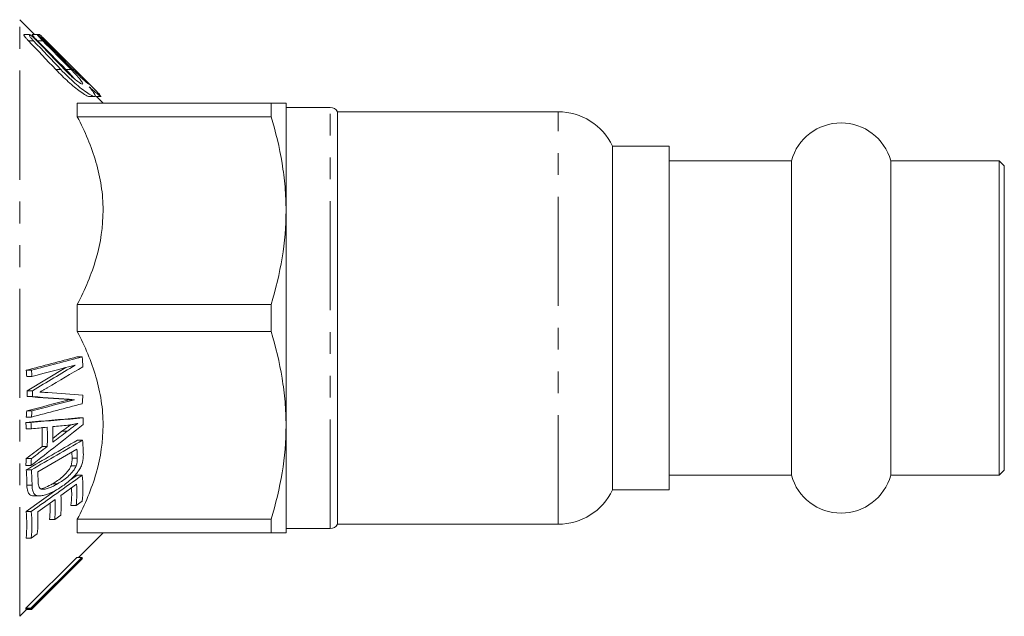
# Model space of a CAD drawing. Units: millimetres. Extents: x 47 to 307, y 141 to 176.
# Drawn here: x 128 to 186, y 141 to 176 of the extents above; entities that cross this region are included whole.
import ezdxf

# ---------------------------------------------------------------- set-up
doc = ezdxf.new("R2010")
doc.units = ezdxf.units.MM
doc.linetypes.add('PHANTOM', pattern=[12.7, 6.35, -1.27, 1.27, -1.27, 1.27, -1.27])

msp = doc.modelspace()

# ---------------------------------------------------------------- linework, layer by layer
at = {"color": 7, "linetype": 'Continuous', "lineweight": 15}
for p, q in [((129.221, 174.798), (128.355, 175.664)), ((128.917, 174.798), (128.601, 174.798)), ((129.389, 174.798), (129.085, 174.798)), ((129.521, 174.798), (129.397, 174.798)), ((132.818, 171.501), (129.699, 174.62)), ((131.709, 170.021), (131.709, 170.81)), ((131.709, 170.81), (142.989, 170.81)), ((132.395, 171.198), (132.747, 171.198)), ((132.74, 171.227), (132.78, 171.207)), ((132.78, 171.198), (133.093, 171.198)), ((133.209, 170.81), (132.821, 171.198)), ((142.989, 170.81), (142.989, 170.021)), ((143.855, 164.56), (143.855, 170.81)), ((146.422, 170.56), (143.855, 170.56)), ((159.693, 170.31), (146.855, 170.31)), ((146.855, 146.31), (146.855, 170.31)), ((142.989, 170.021), (131.709, 170.021)), ((166.155, 168.31), (162.855, 168.31)), ((162.855, 148.31), (162.855, 168.31)), ((166.155, 148.31), (166.155, 168.31)), ((173.264, 167.46), (166.155, 167.46)), ((173.264, 149.16), (173.264, 167.46)), ((185.355, 167.46), (179.047, 167.46)), ((179.047, 149.16), (179.047, 167.46)), ((185.655, 167.16), (185.355, 167.46)), ((185.355, 149.16), (185.355, 167.46)), ((185.655, 149.46), (185.655, 167.16)), ((143.855, 152.06), (143.855, 164.56)), ((131.709, 157.521), (131.709, 159.1)), ((131.709, 159.1), (142.989, 159.1)), ((142.989, 159.1), (142.989, 157.521)), ((142.989, 157.521), (131.709, 157.521)), ((131.988, 156.047), (131.688, 156.047)), ((128.796, 154.082), (131.048, 155.427)), ((129.037, 155.274), (128.737, 155.274)), ((129.065, 154.909), (128.765, 154.909)), ((129.096, 154.082), (128.796, 154.082)), ((129.096, 153.74), (128.796, 153.74)), ((131.54, 153.556), (131.24, 153.556)), ((129.038, 152.544), (128.738, 152.544)), ((129.066, 152.91), (128.766, 152.91)), ((132.045, 152.495), (131.745, 152.495)), ((129.008, 152.24), (128.708, 152.24)), ((129.037, 151.862), (128.737, 151.862)), ((143.855, 145.81), (143.855, 152.06)), ((130.282, 151.31), (130.815, 151.718)), ((129.957, 150.832), (129.657, 150.832)), ((132.011, 151.2), (131.711, 151.2)), ((129.038, 150.128), (128.738, 150.128)), ((129.408, 149.356), (131.687, 150.674)), ((131.407, 150.162), (131.394, 150.505)), ((129.007, 149.723), (128.707, 149.723)), ((131.642, 149.709), (131.342, 149.709)), ((129.034, 149.475), (128.734, 149.475)), ((131.256, 148.851), (131.691, 149.161)), ((131.991, 149.161), (131.691, 149.161)), ((166.155, 149.16), (173.264, 149.16)), ((179.047, 149.16), (185.355, 149.16)), ((185.355, 149.16), (185.655, 149.46)), ((130.563, 148.668), (130.263, 148.668)), ((130.758, 147.992), (131.666, 148.635)), ((128.732, 147.059), (130.515, 148.325)), ((129.219, 147.963), (129.527, 147.963)), ((162.855, 148.31), (166.155, 148.31)), ((129.402, 147.031), (130.411, 147.745)), ((131.641, 147.399), (131.341, 147.399)), ((131.641, 147.399), (131.99, 147.647)), ((129.032, 147.059), (128.732, 147.059)), ((130.395, 146.587), (130.742, 146.834)), ((130.395, 146.587), (130.095, 146.587)), ((131.709, 145.81), (131.709, 146.6)), ((131.709, 146.6), (142.989, 146.6)), ((142.989, 146.6), (142.989, 145.81)), ((146.855, 146.31), (159.693, 146.31)), ((129.027, 145.497), (129.376, 145.745)), ((142.989, 145.81), (131.709, 145.81)), ((131.77, 144.372), (133.209, 145.81)), ((143.855, 146.06), (146.422, 146.06)), ((129.027, 145.497), (128.727, 145.497)), ((128.712, 141.424), (131.68, 144.372)), ((129.006, 141.378), (131.973, 144.326)), ((131.98, 144.372), (129.012, 141.424)), ((131.267, 143.587), (132.011, 144.323)), ((131.98, 144.372), (131.68, 144.372)), ((131.983, 144.315), (131.962, 144.315)), ((132.011, 144.323), (131.97, 144.323)), ((132.012, 144.352), (131.977, 144.352)), ((132.012, 144.352), (131.982, 144.323)), ((129.056, 141.364), (131.377, 143.688)), ((131.377, 143.688), (130.613, 142.932)), ((130.622, 142.923), (131.276, 143.578)), ((128.355, 140.957), (128.755, 141.357)), ((129.006, 141.378), (128.706, 141.378)), ((129.012, 141.424), (128.712, 141.424)), ((128.734, 141.357), (128.755, 141.378)), ((129.034, 141.357), (128.734, 141.357))]:
    msp.add_line(p, q, dxfattribs=at)
at = {"color": 8, "linetype": 'PHANTOM', "lineweight": 0}
for p, q in [((128.355, 140.957), (128.355, 175.664)), ((129.161, 174.438), (128.861, 174.438)), ((129.694, 174.438), (129.394, 174.438)), ((129.881, 174.438), (129.787, 174.438)), ((130.756, 172.763), (130.456, 172.763)), ((131.348, 172.763), (131.048, 172.763)), ((131.556, 172.763), (131.451, 172.763)), ((146.422, 146.06), (146.422, 170.56)), ((159.693, 146.31), (159.693, 170.31)), ((131.115, 151.718), (130.815, 151.718)), ((131.707, 150.162), (131.407, 150.162)), ((129.074, 148.595), (128.774, 148.595))]:
    msp.add_line(p, q, dxfattribs=at)
at = {"color": 7, "linetype": 'Continuous', "lineweight": 15, "flags": 128}
msp.add_lwpolyline([(131.556, 172.763), (130.597, 173.722), (129.881, 174.438)], dxfattribs=at)
at = {"color": 7, "linetype": 'Continuous', "lineweight": 15}
for centre, radius, start, end in [((146.422, 170.06), 0.5, 30, 90), ((159.693, 166.81), 3.5, 25.37693, 90), ((176.155, 166.66), 3, 15.46601, 164.53399), ((176.155, 149.96), 3, 195.46601, 344.53399), ((159.693, 149.81), 3.5, 270, 334.62307), ((146.422, 146.56), 0.5, 270, 330)]:
    msp.add_arc(centre, radius, start, end, dxfattribs=at)
for points, knots in [([(128.615, 174.797), (128.609, 174.795), (128.596, 174.791), (128.609, 174.752), (128.644, 174.694), (128.714, 174.601), (128.793, 174.509), (128.847, 174.452), (128.861, 174.438)], [0, 0, 0, 0, 0.154508, 0.293956, 0.431439, 0.632339, 0.909001, 1, 1, 1, 1]), ([(129.161, 174.438), (129.121, 174.479), (129.083, 174.521), (129.012, 174.605), (128.979, 174.647), (128.927, 174.721), (128.908, 174.754), (128.898, 174.795), (128.907, 174.801), (128.946, 174.79), (128.975, 174.773), (129.041, 174.726), (129.078, 174.697), (129.193, 174.598), (129.275, 174.52), (129.355, 174.438)], [0, 0, 0, 0, 0.125, 0.125, 0.25, 0.25, 0.375, 0.375, 0.5, 0.5, 0.625, 0.625, 0.75, 0.75, 1, 1, 1, 1]), ([(129.091, 174.794), (129.088, 174.795), (129.081, 174.797), (129.095, 174.772), (129.131, 174.724), (129.203, 174.64), (129.297, 174.537), (129.367, 174.466), (129.394, 174.438)], [0, 0, 0, 0, 0.082479, 0.216533, 0.350816, 0.549425, 0.823074, 1, 1, 1, 1]), ([(129.694, 174.438), (129.652, 174.481), (129.572, 174.563), (129.477, 174.669), (129.416, 174.743), (129.387, 174.784), (129.38, 174.8), (129.388, 174.797), (129.389, 174.797)], [0, 0, 0, 0, 0.273201, 0.512571, 0.691415, 0.8359, 0.981026, 1, 1, 1, 1]), ([(129.404, 174.79), (129.437, 174.77), (129.501, 174.713), (129.638, 174.586), (129.713, 174.513), (129.787, 174.438)], [0, 0, 0, 0, 0.5, 0.5, 1, 1, 1, 1]), ([(129.881, 174.438), (129.826, 174.493), (129.732, 174.588), (129.62, 174.699), (129.556, 174.763), (129.523, 174.795), (129.522, 174.795), (129.521, 174.795)], [0, 0, 0, 0, 0.341089, 0.581925, 0.760857, 0.903653, 1, 1, 1, 1]), ([(130.456, 172.763), (130.698, 172.519), (131.062, 172.15), (131.543, 171.739), (131.9, 171.461), (132.189, 171.275), (132.363, 171.189), (132.391, 171.203), (132.395, 171.205)], [0, 0, 0, 0, 0.324907, 0.489235, 0.65327, 0.833048, 0.973993, 1, 1, 1, 1]), ([(132.391, 171.764), (132.445, 171.702), (132.495, 171.642), (132.584, 171.53), (132.624, 171.476), (132.721, 171.334), (132.754, 171.261), (132.738, 171.189), (132.688, 171.191), (132.536, 171.251), (132.435, 171.31), (132.212, 171.457), (132.089, 171.548), (131.832, 171.75), (131.701, 171.86), (131.432, 172.097), (131.295, 172.225), (131.024, 172.487), (130.889, 172.622), (130.756, 172.763)], [0, 0, 0, 0, 0.0625, 0.0625, 0.125, 0.125, 0.25, 0.25, 0.375, 0.375, 0.5, 0.5, 0.625, 0.625, 0.75, 0.75, 0.875, 0.875, 1, 1, 1, 1]), ([(130.971, 172.763), (131.065, 172.665), (131.16, 172.571), (131.35, 172.391), (131.446, 172.305), (131.627, 172.153), (131.715, 172.083), (131.872, 171.973), (131.94, 171.933), (132.025, 171.909), (132.039, 171.929), (131.993, 172.03), (131.937, 172.108), (131.799, 172.28), (131.714, 172.375), (131.538, 172.567), (131.443, 172.666), (131.348, 172.763)], [0, 0, 0, 0, 0.125, 0.125, 0.25, 0.25, 0.375, 0.375, 0.5, 0.5, 0.625, 0.625, 0.75, 0.75, 0.875, 0.875, 1, 1, 1, 1]), ([(131.048, 172.763), (131.148, 172.66), (131.32, 172.484), (131.462, 172.318), (131.52, 172.25)], [0, 0, 0, 0, 0.585418, 1, 1, 1, 1]), ([(131.451, 172.763), (131.585, 172.631), (131.818, 172.4), (132.102, 172.138), (132.269, 171.992), (132.355, 171.923), (132.362, 171.925), (132.364, 171.925)], [0, 0, 0, 0, 0.3420484, 0.5971857, 0.7767069, 0.9162191, 1, 1, 1, 1]), ([(132.372, 171.923), (132.366, 171.937), (132.329, 171.979), (132.218, 172.097), (132.147, 172.169), (131.913, 172.406), (131.735, 172.584), (131.556, 172.763)], [0, 0, 0, 0, 0.25, 0.25, 0.5, 0.5, 1, 1, 1, 1]), ([(133.084, 171.203), (133.085, 171.202), (133.092, 171.187), (133.001, 171.25), (132.834, 171.381), (132.612, 171.568), (132.466, 171.698), (132.391, 171.764)], [0, 0, 0, 0, 0.032058, 0.258193, 0.561067, 0.777414, 1, 1, 1, 1]), ([(132.818, 171.5), (132.867, 171.451), (132.987, 171.333), (133.04, 171.272), (133.071, 171.236)], [0, 0, 0, 0, 0.4127494, 1, 1, 1, 1]), ([(143.855, 170.81), (143.855, 170.81), (143.836, 170.81), (143.758, 170.81), (143.699, 170.81), (143.473, 170.81), (143.255, 170.81), (142.989, 170.81)], [0, 0, 0, 0, 0.25, 0.25, 0.5, 0.5, 1, 1, 1, 1]), ([(131.709, 170.021), (132.155, 169.163), (132.528, 168.287), (132.923, 166.929), (133.027, 166.469), (133.17, 165.533), (133.208, 165.053), (133.211, 163.635), (133.068, 162.703), (132.672, 161.323), (132.51, 160.866), (132.141, 159.972), (131.934, 159.533), (131.709, 159.1)], [0, 0, 0, 0, 0.25, 0.25, 0.375, 0.375, 0.5, 0.5, 0.75, 0.75, 0.875, 0.875, 1, 1, 1, 1]), ([(143.855, 164.56), (143.855, 165.019), (143.836, 165.481), (143.758, 166.402), (143.7, 166.86), (143.476, 168.226), (143.258, 169.127), (142.989, 170.021)], [0, 0, 0, 0, 0.25, 0.25, 0.5, 0.5, 1, 1, 1, 1]), ([(142.989, 159.1), (143.259, 159.998), (143.477, 160.901), (143.775, 162.72), (143.855, 163.637), (143.855, 164.56)], [0, 0, 0, 0, 0.5, 0.5, 1, 1, 1, 1]), ([(131.709, 157.521), (132.155, 156.663), (132.528, 155.787), (132.923, 154.429), (133.027, 153.969), (133.17, 153.033), (133.208, 152.553), (133.211, 151.135), (133.068, 150.203), (132.672, 148.823), (132.51, 148.366), (132.141, 147.472), (131.934, 147.033), (131.709, 146.6)], [0, 0, 0, 0, 0.25, 0.25, 0.375, 0.375, 0.5, 0.5, 0.75, 0.75, 0.875, 0.875, 1, 1, 1, 1]), ([(143.855, 152.06), (143.855, 152.519), (143.836, 152.981), (143.758, 153.902), (143.7, 154.36), (143.476, 155.726), (143.258, 156.627), (142.989, 157.521)], [0, 0, 0, 0, 0.25, 0.25, 0.5, 0.5, 1, 1, 1, 1]), ([(129.523, 154.003), (129.577, 154.032), (129.63, 154.061), (129.682, 154.092), (129.729, 154.119), (129.775, 154.145), (129.822, 154.172), (129.868, 154.199), (129.915, 154.226), (129.961, 154.253)], [0, 0, 0, 0, 0.0002301937, 0.0002301937, 0.0002301937, 0.0004327137, 0.0004327137, 0.0004327137, 0.0006352323, 0.0006352323, 0.0006352323, 0.0006352323]), ([(129.997, 153.973), (129.94, 153.977), (129.883, 153.981), (129.826, 153.985), (129.775, 153.988), (129.725, 153.991), (129.675, 153.994), (129.624, 153.997), (129.574, 154.001), (129.523, 154.003)], [0, 0, 0, 0, 0.0002503719, 0.0002503719, 0.0002503719, 0.0004699471, 0.0004699471, 0.0004699471, 0.0006895268, 0.0006895268, 0.0006895268, 0.0006895268]), ([(130.815, 151.718), (130.889, 151.775), (131.029, 151.883), (131.198, 152.009), (131.292, 152.076), (131.32, 152.095)], [0, 0, 0, 0, 0.444241, 0.83389, 1, 1, 1, 1]), ([(131.734, 152.176), (131.659, 152.124), (131.583, 152.071), (131.508, 152.015), (131.443, 151.967), (131.377, 151.918), (131.311, 151.868), (131.246, 151.819), (131.18, 151.769), (131.115, 151.718)], [0, 0, 0, 0, 0.0003269668, 0.0003269668, 0.0003269668, 0.0006136876, 0.0006136876, 0.0006136876, 0.0009004513, 0.0009004513, 0.0009004513, 0.0009004513]), ([(131.163, 152.075), (131.231, 152.083), (131.299, 152.091), (131.367, 152.101), (131.428, 152.111), (131.489, 152.122), (131.55, 152.134), (131.611, 152.147), (131.673, 152.161), (131.734, 152.176)], [0, 0, 0, 0, 0.0002965178, 0.0002965178, 0.0002965178, 0.0005596844, 0.0005596844, 0.0005596844, 0.0008231963, 0.0008231963, 0.0008231963, 0.0008231963]), ([(142.989, 146.6), (143.259, 147.498), (143.477, 148.401), (143.775, 150.22), (143.855, 151.137), (143.855, 152.06)], [0, 0, 0, 0, 0.5, 0.5, 1, 1, 1, 1]), ([(130.263, 148.668), (130.361, 148.725), (130.459, 148.786), (130.655, 148.919), (130.754, 148.993), (130.944, 149.158), (131.035, 149.252), (131.165, 149.411), (131.208, 149.466), (131.264, 149.554), (131.281, 149.584), (131.315, 149.646), (131.329, 149.677), (131.342, 149.709)], [0, 0, 0, 0, 0.25, 0.25, 0.5, 0.5, 0.75, 0.75, 0.875, 0.875, 0.9375, 0.9375, 1, 1, 1, 1]), ([(131.642, 149.709), (131.629, 149.677), (131.615, 149.646), (131.582, 149.585), (131.565, 149.555), (131.509, 149.467), (131.466, 149.412), (131.337, 149.254), (131.243, 149.157), (130.957, 148.909), (130.759, 148.783), (130.563, 148.668)], [0, 0, 0, 0, 0.0625, 0.0625, 0.125, 0.125, 0.25, 0.25, 0.5, 0.5, 1, 1, 1, 1]), ([(131.779, 149.421), (131.804, 149.459), (131.829, 149.497), (131.876, 149.575), (131.898, 149.615), (131.938, 149.696), (131.956, 149.737), (131.987, 149.82), (131.999, 149.861), (132.012, 149.902)], [0, 0, 0, 0, 0.25, 0.25, 0.5, 0.5, 0.75, 0.75, 1, 1, 1, 1]), ([(130.528, 148.332), (130.746, 148.46), (130.965, 148.604), (131.287, 148.871), (131.393, 148.968), (131.544, 149.126), (131.594, 149.181), (131.689, 149.297), (131.734, 149.358), (131.779, 149.421)], [0, 0, 0, 0, 0.5, 0.5, 0.75, 0.75, 0.875, 0.875, 1, 1, 1, 1]), ([(129.219, 147.969), (129.206, 147.967), (129.093, 147.951), (128.934, 148.013), (128.793, 148.241), (128.781, 148.463), (128.774, 148.595)], [0, 0, 0, 0, 0.043302, 0.387459, 0.636857, 1, 1, 1, 1]), ([(129.074, 148.595), (129.076, 148.499), (129.081, 148.405), (129.114, 148.236), (129.142, 148.161), (129.225, 148.045), (129.281, 148.007), (129.411, 147.967), (129.482, 147.96), (129.63, 147.968), (129.709, 147.983), (129.869, 148.025), (129.949, 148.052), (130.194, 148.148), (130.36, 148.237), (130.528, 148.332)], [0, 0, 0, 0, 0.125, 0.125, 0.25, 0.25, 0.375, 0.375, 0.5, 0.5, 0.625, 0.625, 0.75, 0.75, 1, 1, 1, 1]), ([(129.625, 148.36), (129.606, 148.366), (129.588, 148.372), (129.554, 148.391), (129.54, 148.403), (129.499, 148.446), (129.477, 148.483), (129.433, 148.614), (129.428, 148.725), (129.426, 148.836)], [0, 0, 0, 0, 0.125, 0.125, 0.25, 0.25, 0.5, 0.5, 1, 1, 1, 1]), ([(129.602, 148.377), (129.69, 148.402), (129.906, 148.466), (130.13, 148.593), (130.263, 148.668)], [0, 0, 0, 0, 0.407075, 1, 1, 1, 1]), ([(130.563, 148.668), (130.481, 148.622), (130.399, 148.576), (130.236, 148.494), (130.155, 148.458), (129.995, 148.398), (129.916, 148.375), (129.802, 148.354), (129.764, 148.349), (129.693, 148.348), (129.659, 148.354), (129.625, 148.36)], [0, 0, 0, 0, 0.25, 0.25, 0.5, 0.5, 0.75, 0.75, 0.875, 0.875, 1, 1, 1, 1]), ([(131.341, 147.399), (131.359, 147.604), (131.39, 147.947), (131.376, 148.289), (131.37, 148.426)], [0, 0, 0, 0, 0.600706, 1, 1, 1, 1]), ([(130.095, 146.587), (130.109, 146.78), (130.132, 147.096), (130.12, 147.413), (130.116, 147.536)], [0, 0, 0, 0, 0.609288, 1, 1, 1, 1]), ([(143.855, 145.81), (143.855, 145.81), (143.836, 145.81), (143.758, 145.81), (143.699, 145.81), (143.473, 145.81), (143.255, 145.81), (142.989, 145.81)], [0, 0, 0, 0, 0.25, 0.25, 0.5, 0.5, 1, 1, 1, 1])]:
    msp.add_open_spline(points, degree=3, knots=knots, dxfattribs=at)
for points in [[(128.861, 174.438), (129.394, 173.881), (129.926, 173.323), (130.456, 172.763)], [(130.756, 172.763), (130.226, 173.323), (129.694, 173.881), (129.161, 174.438)], [(129.355, 174.438), (129.895, 173.881), (130.433, 173.322), (130.971, 172.763)], [(129.394, 174.438), (129.946, 173.88), (130.497, 173.322), (131.048, 172.763)], [(131.348, 172.763), (130.797, 173.322), (130.246, 173.88), (129.694, 174.438)], [(129.787, 174.438), (130.342, 173.88), (130.897, 173.321), (131.451, 172.763)], [(128.737, 155.274), (129.721, 155.532), (130.705, 155.789), (131.688, 156.047)], [(131.988, 156.047), (131.005, 155.789), (130.021, 155.532), (129.037, 155.274)], [(132.035, 155.477), (132.023, 155.667), (132.008, 155.857), (131.988, 156.047)], [(129.065, 154.909), (129.904, 155.128), (130.743, 155.347), (131.581, 155.567)], [(131.581, 155.567), (130.759, 155.069), (129.929, 154.574), (129.096, 154.082)], [(129.961, 154.253), (130.656, 154.659), (131.348, 155.067), (132.035, 155.477)], [(128.765, 154.909), (128.757, 155.031), (128.748, 155.153), (128.737, 155.274)], [(129.037, 155.274), (129.048, 155.153), (129.057, 155.031), (129.065, 154.909)], [(128.796, 153.74), (128.797, 153.854), (128.797, 153.968), (128.796, 154.082)], [(131.24, 153.556), (130.431, 153.618), (129.615, 153.679), (128.796, 153.74)], [(129.096, 154.082), (129.097, 153.968), (129.097, 153.854), (129.096, 153.74)], [(129.096, 153.74), (129.915, 153.679), (130.731, 153.618), (131.54, 153.556)], [(132.032, 153.826), (131.358, 153.875), (130.679, 153.924), (129.997, 153.973)], [(131.989, 153.317), (132.007, 153.486), (132.021, 153.656), (132.032, 153.826)], [(128.766, 152.91), (129.591, 153.125), (130.415, 153.34), (131.24, 153.556)], [(129.038, 152.544), (130.022, 152.802), (131.006, 153.059), (131.989, 153.317)], [(131.54, 153.556), (130.715, 153.34), (129.891, 153.125), (129.066, 152.91)], [(128.708, 152.24), (129.726, 152.324), (130.739, 152.41), (131.745, 152.495)], [(128.738, 152.544), (128.749, 152.666), (128.758, 152.788), (128.766, 152.91)], [(132.045, 152.495), (131.039, 152.41), (130.026, 152.324), (129.008, 152.24)], [(129.066, 152.91), (129.058, 152.788), (129.049, 152.666), (129.038, 152.544)], [(132.046, 152.112), (132.048, 152.24), (132.048, 152.368), (132.045, 152.495)], [(128.737, 151.862), (128.729, 151.988), (128.72, 152.114), (128.708, 152.24)], [(129.007, 149.723), (130.026, 150.515), (131.04, 151.31), (132.046, 152.112)], [(129.008, 152.24), (129.02, 152.114), (129.029, 151.988), (129.037, 151.862)], [(129.037, 151.862), (129.344, 151.893), (129.65, 151.925), (129.955, 151.956)], [(129.657, 150.832), (129.672, 151.207), (129.672, 151.582), (129.655, 151.956)], [(129.955, 151.956), (129.972, 151.582), (129.972, 151.207), (129.957, 150.832)], [(130.281, 151.993), (130.575, 152.02), (130.869, 152.048), (131.163, 152.075)], [(130.282, 151.081), (130.293, 151.385), (130.292, 151.689), (130.281, 151.993)], [(131.115, 151.718), (130.838, 151.506), (130.56, 151.293), (130.282, 151.081)], [(128.734, 149.475), (129.726, 150.05), (130.719, 150.625), (131.711, 151.2)], [(128.738, 150.128), (129.045, 150.362), (129.351, 150.597), (129.657, 150.832)], [(132.011, 151.2), (131.019, 150.625), (130.026, 150.05), (129.034, 149.475)], [(129.957, 150.832), (129.651, 150.597), (129.345, 150.362), (129.038, 150.128)], [(132.059, 150.361), (132.056, 150.64), (132.04, 150.921), (132.011, 151.2)], [(128.707, 149.723), (128.719, 149.858), (128.73, 149.993), (128.738, 150.128)], [(129.038, 150.128), (129.03, 149.993), (129.019, 149.858), (129.007, 149.723)], [(131.342, 149.709), (131.401, 149.869), (131.407, 150.018), (131.407, 150.162)], [(131.707, 150.162), (131.707, 150.018), (131.701, 149.869), (131.642, 149.709)], [(131.687, 150.674), (131.698, 150.504), (131.705, 150.333), (131.707, 150.162)], [(132.012, 149.902), (132.053, 150.062), (132.06, 150.214), (132.059, 150.361)], [(128.774, 148.595), (128.772, 148.889), (128.758, 149.182), (128.734, 149.475)], [(131.991, 149.161), (131.005, 148.46), (130.019, 147.76), (129.032, 147.059)], [(129.034, 149.475), (129.058, 149.183), (129.072, 148.89), (129.074, 148.595)], [(129.426, 148.836), (129.424, 149.009), (129.418, 149.182), (129.408, 149.356)], [(131.99, 147.647), (132.045, 148.152), (132.046, 148.656), (131.991, 149.161)], [(131.666, 148.635), (131.693, 148.223), (131.685, 147.811), (131.641, 147.399)], [(130.742, 146.834), (130.777, 147.22), (130.782, 147.606), (130.758, 147.992)], [(130.411, 147.745), (130.434, 147.359), (130.429, 146.973), (130.395, 146.587)], [(128.727, 145.497), (128.777, 146.018), (128.779, 146.539), (128.732, 147.059)], [(129.032, 147.059), (129.079, 146.539), (129.077, 146.018), (129.027, 145.497)], [(129.376, 145.745), (129.418, 146.173), (129.427, 146.602), (129.402, 147.031)], [(131.983, 144.315), (131, 143.329), (130.017, 142.343), (129.034, 141.357)], [(131.973, 144.326), (131.977, 144.341), (131.979, 144.356), (131.98, 144.372)], [(132.011, 144.323), (132.004, 144.32), (131.995, 144.317), (131.983, 144.315)], [(131.986, 144.36), (131.997, 144.357), (132.005, 144.355), (132.012, 144.352)], [(128.706, 141.378), (128.71, 141.394), (128.712, 141.409), (128.712, 141.424)], [(129.012, 141.424), (129.012, 141.409), (129.01, 141.394), (129.006, 141.378)], [(129.034, 141.357), (129.042, 141.359), (129.05, 141.362), (129.056, 141.364)]]:
    msp.add_open_spline(points, degree=3, dxfattribs=at)

doc.saveas('drawing.dxf')
